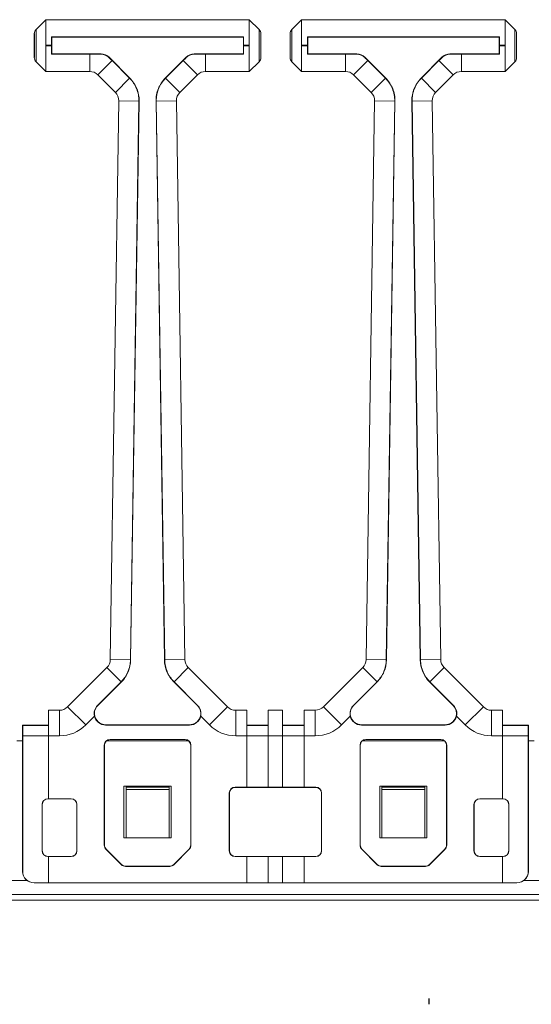
# Model space of a CAD drawing. Units: millimetres. Extents: x 42 to 296, y 146 to 230.
# Drawn here: x 226 to 235, y 199 to 216 of the extents above; entities that cross this region are included whole.
import ezdxf

# ---------------------------------------------------------------- set-up
doc = ezdxf.new("R2010")
doc.units = ezdxf.units.MM
doc.layers.add('ОСНОВНОЙ', color=7, linetype='Continuous')

msp = doc.modelspace()

# ---------------------------------------------------------------- linework, layer by layer
at = {"color": 7, "linetype": 'Continuous', "lineweight": 18}
for p, q in [((226.897, 215.925), (226.727, 215.754)), ((226.897, 215.925), (226.897, 215.48)), ((230.437, 215.925), (226.897, 215.925)), ((226.897, 215.925), (230.437, 215.925)), ((226.897, 215.925), (226.897, 215.925)), ((230.608, 215.754), (230.437, 215.925)), ((230.437, 215.48), (230.437, 215.925)), ((230.437, 215.925), (230.437, 215.925)), ((231.347, 215.925), (231.177, 215.754)), ((231.347, 215.925), (231.347, 215.48)), ((234.887, 215.925), (231.347, 215.925)), ((231.347, 215.925), (234.887, 215.925)), ((231.347, 215.925), (231.347, 215.925)), ((235.058, 215.754), (234.887, 215.925)), ((234.887, 215.48), (234.887, 215.925)), ((234.887, 215.925), (234.887, 215.925)), ((226.697, 215.266), (226.697, 215.683)), ((226.998, 215.624), (230.337, 215.624)), ((227.002, 215.62), (226.998, 215.624)), ((227.002, 215.33), (227.002, 215.62)), ((227.002, 215.62), (230.333, 215.62)), ((230.333, 215.62), (230.337, 215.624)), ((230.333, 215.62), (230.333, 215.33)), ((230.637, 215.683), (230.637, 215.266)), ((231.147, 215.266), (231.147, 215.683)), ((231.448, 215.624), (234.787, 215.624)), ((231.452, 215.62), (231.448, 215.624)), ((231.452, 215.33), (231.452, 215.62)), ((231.452, 215.62), (234.783, 215.62)), ((234.783, 215.62), (234.787, 215.624)), ((234.783, 215.62), (234.783, 215.33)), ((235.087, 215.683), (235.087, 215.266)), ((226.897, 215.48), (226.997, 215.48)), ((226.897, 215.47), (226.897, 215.48)), ((226.897, 215.47), (226.897, 215.025)), ((226.997, 215.47), (226.897, 215.47)), ((226.997, 215.47), (226.997, 215.48)), ((230.337, 215.48), (230.337, 215.47)), ((230.337, 215.48), (230.437, 215.48)), ((230.437, 215.47), (230.337, 215.47)), ((230.437, 215.48), (230.437, 215.47)), ((230.437, 215.025), (230.437, 215.47)), ((231.347, 215.48), (231.447, 215.48)), ((231.347, 215.47), (231.347, 215.48)), ((231.347, 215.47), (231.347, 215.025)), ((231.447, 215.47), (231.347, 215.47)), ((231.447, 215.47), (231.447, 215.48)), ((234.787, 215.48), (234.787, 215.47)), ((234.787, 215.48), (234.887, 215.48)), ((234.887, 215.47), (234.787, 215.47)), ((234.887, 215.48), (234.887, 215.47)), ((234.887, 215.025), (234.887, 215.47)), ((227.002, 215.33), (226.998, 215.325)), ((227.66, 215.325), (226.998, 215.325)), ((227.857, 215.33), (227.002, 215.33)), ((227.66, 215.025), (227.66, 215.325)), ((227.855, 215.325), (227.857, 215.33)), ((227.998, 215.271), (227.996, 215.266)), ((228.359, 214.91), (227.998, 215.271)), ((229.337, 215.271), (228.976, 214.91)), ((229.339, 215.266), (229.337, 215.271)), ((229.478, 215.33), (229.48, 215.325)), ((230.333, 215.33), (229.478, 215.33)), ((229.675, 215.325), (229.675, 215.025)), ((230.337, 215.325), (229.675, 215.325)), ((230.333, 215.33), (230.337, 215.325)), ((231.452, 215.33), (231.448, 215.325)), ((232.11, 215.325), (231.448, 215.325)), ((232.307, 215.33), (231.452, 215.33)), ((232.11, 215.025), (232.11, 215.325)), ((232.305, 215.325), (232.307, 215.33)), ((232.448, 215.271), (232.446, 215.266)), ((232.809, 214.91), (232.448, 215.271)), ((233.787, 215.271), (233.426, 214.91)), ((233.789, 215.266), (233.787, 215.271)), ((233.928, 215.33), (233.93, 215.325)), ((234.783, 215.33), (233.928, 215.33)), ((234.125, 215.325), (234.125, 215.025)), ((234.787, 215.325), (234.125, 215.325)), ((234.783, 215.33), (234.787, 215.325)), ((226.727, 215.195), (226.897, 215.025)), ((228.049, 215.214), (227.801, 214.966)), ((228.355, 214.907), (228.049, 215.214)), ((229.286, 215.214), (228.98, 214.907)), ((229.286, 215.214), (229.534, 214.966)), ((230.437, 215.025), (230.608, 215.195)), ((231.177, 215.195), (231.347, 215.025)), ((232.499, 215.214), (232.251, 214.966)), ((232.805, 214.907), (232.499, 215.214)), ((233.736, 215.214), (233.43, 214.907)), ((233.984, 214.966), (233.736, 215.214)), ((234.887, 215.025), (235.058, 215.195)), ((226.897, 215.025), (227.66, 215.025)), ((227.66, 215.025), (226.897, 215.025)), ((226.897, 215.025), (226.897, 215.025)), ((227.66, 215.025), (227.66, 215.025)), ((227.801, 214.966), (228.108, 214.66)), ((227.801, 214.966), (227.801, 214.966)), ((228.108, 214.66), (227.801, 214.966)), ((228.355, 214.907), (228.108, 214.66)), ((228.359, 214.91), (228.355, 214.907)), ((228.976, 214.91), (228.98, 214.907)), ((228.98, 214.907), (229.227, 214.66)), ((229.227, 214.66), (229.534, 214.966)), ((229.534, 214.966), (229.227, 214.66)), ((229.534, 214.966), (229.534, 214.966)), ((229.675, 215.025), (230.437, 215.025)), ((229.675, 215.025), (229.675, 215.025)), ((230.437, 215.025), (229.675, 215.025)), ((230.437, 215.025), (230.437, 215.025)), ((231.347, 215.025), (232.11, 215.025)), ((232.11, 215.025), (231.347, 215.025)), ((231.347, 215.025), (231.347, 215.025)), ((232.11, 215.025), (232.11, 215.025)), ((232.251, 214.966), (232.558, 214.66)), ((232.251, 214.966), (232.251, 214.966)), ((232.558, 214.66), (232.251, 214.966)), ((232.805, 214.907), (232.558, 214.66)), ((232.809, 214.91), (232.805, 214.907)), ((233.426, 214.91), (233.43, 214.907)), ((233.677, 214.66), (233.43, 214.907)), ((233.677, 214.66), (233.984, 214.966)), ((233.984, 214.966), (233.677, 214.66)), ((233.984, 214.966), (233.984, 214.966)), ((234.125, 215.025), (234.887, 215.025)), ((234.125, 215.025), (234.125, 215.025)), ((234.887, 215.025), (234.125, 215.025)), ((234.887, 215.025), (234.887, 215.025)), ((228.108, 214.66), (228.108, 214.66)), ((229.227, 214.66), (229.227, 214.66)), ((232.558, 214.66), (232.558, 214.66)), ((233.677, 214.66), (233.677, 214.66)), ((228.166, 214.515), (228.019, 204.806)), ((228.019, 204.806), (228.166, 214.515)), ((228.516, 214.51), (228.166, 214.515)), ((228.166, 214.515), (228.166, 214.515)), ((228.369, 204.8), (228.516, 214.51)), ((228.373, 204.8), (228.521, 214.51)), ((228.521, 214.51), (228.516, 214.51)), ((228.814, 214.51), (228.819, 214.51)), ((228.814, 214.51), (228.961, 204.8)), ((228.819, 214.51), (229.169, 214.515)), ((228.819, 214.51), (228.966, 204.801)), ((229.316, 204.806), (229.169, 214.515)), ((229.169, 214.515), (229.169, 214.515)), ((229.169, 214.515), (229.316, 204.806)), ((232.616, 214.515), (232.469, 204.806)), ((232.469, 204.806), (232.616, 214.515)), ((232.966, 214.51), (232.616, 214.515)), ((232.616, 214.515), (232.616, 214.515)), ((232.819, 204.801), (232.966, 214.51)), ((232.823, 204.8), (232.971, 214.51)), ((232.971, 214.51), (232.966, 214.51)), ((233.264, 214.51), (233.269, 214.51)), ((233.264, 214.51), (233.411, 204.8)), ((233.619, 214.515), (233.269, 214.51)), ((233.269, 214.51), (233.416, 204.8)), ((233.766, 204.806), (233.619, 214.515)), ((233.619, 214.515), (233.619, 214.515)), ((233.619, 214.515), (233.766, 204.806)), ((227.96, 204.667), (227.276, 203.983)), ((227.276, 203.983), (227.96, 204.667)), ((228.208, 204.42), (227.96, 204.667)), ((227.96, 204.667), (227.96, 204.667)), ((228.369, 204.8), (228.019, 204.806)), ((228.019, 204.806), (228.019, 204.806)), ((228.373, 204.8), (228.369, 204.8)), ((228.961, 204.8), (228.966, 204.801)), ((228.966, 204.8), (229.316, 204.806)), ((228.966, 204.801), (228.966, 204.8)), ((229.127, 204.42), (229.375, 204.667)), ((229.316, 204.806), (229.316, 204.806)), ((230.059, 203.983), (229.375, 204.667)), ((229.375, 204.667), (229.375, 204.667)), ((229.375, 204.667), (230.059, 203.983)), ((232.41, 204.667), (231.726, 203.983)), ((232.658, 204.42), (232.41, 204.667)), ((232.819, 204.801), (232.469, 204.806)), ((232.469, 204.806), (232.469, 204.806)), ((232.823, 204.8), (232.819, 204.801)), ((233.411, 204.8), (233.416, 204.8)), ((233.766, 204.806), (233.416, 204.8)), ((233.825, 204.667), (233.577, 204.42)), ((233.766, 204.806), (233.766, 204.806)), ((234.509, 203.983), (233.825, 204.667)), ((233.825, 204.667), (233.825, 204.667)), ((233.825, 204.667), (234.509, 203.983)), ((227.797, 204.009), (228.208, 204.42)), ((227.8, 204.006), (228.211, 204.416)), ((228.211, 204.416), (228.208, 204.42)), ((229.124, 204.417), (229.127, 204.42)), ((229.124, 204.417), (229.535, 204.006)), ((229.127, 204.42), (229.127, 204.42)), ((229.127, 204.42), (229.538, 204.009)), ((232.247, 204.009), (232.658, 204.42)), ((232.25, 204.006), (232.661, 204.417)), ((232.661, 204.417), (232.658, 204.42)), ((233.574, 204.416), (233.577, 204.42)), ((233.574, 204.416), (233.984, 204.006)), ((233.577, 204.42), (233.988, 204.009)), ((227.591, 203.669), (227.276, 203.983)), ((227.276, 203.983), (227.276, 203.983)), ((227.8, 204.006), (227.797, 204.009)), ((229.535, 204.006), (229.538, 204.009)), ((229.744, 203.669), (230.059, 203.983)), ((230.059, 203.983), (230.059, 203.983)), ((232.041, 203.669), (231.726, 203.983)), ((232.25, 204.006), (232.247, 204.009)), ((233.984, 204.006), (233.988, 204.009)), ((234.509, 203.983), (234.194, 203.669)), ((234.509, 203.983), (234.509, 203.983)), ((226.942, 203.925), (226.942, 203.48)), ((227.135, 203.925), (226.942, 203.925)), ((226.942, 203.925), (227.135, 203.925)), ((226.942, 203.925), (226.942, 203.925)), ((227.135, 203.48), (227.135, 203.925)), ((227.135, 203.925), (227.135, 203.925)), ((227.591, 203.669), (227.744, 203.822)), ((229.591, 203.822), (229.744, 203.669)), ((230.2, 203.48), (230.2, 203.925)), ((230.392, 203.925), (230.2, 203.925)), ((230.2, 203.925), (230.2, 203.925)), ((230.2, 203.925), (230.392, 203.925)), ((230.392, 203.925), (230.392, 203.48)), ((230.392, 203.925), (230.392, 203.925)), ((230.767, 203.925), (230.767, 203.48)), ((231.017, 203.925), (230.767, 203.925)), ((230.767, 203.925), (231.017, 203.925)), ((230.767, 203.925), (230.767, 203.925)), ((231.017, 203.48), (231.017, 203.925)), ((231.017, 203.925), (231.017, 203.925)), ((231.584, 203.925), (231.392, 203.925)), ((231.392, 203.48), (231.392, 203.925)), ((231.392, 203.925), (231.585, 203.925)), ((231.392, 203.925), (231.392, 203.925)), ((231.584, 203.48), (231.584, 203.925)), ((231.585, 203.925), (231.584, 203.925)), ((232.041, 203.669), (232.194, 203.822)), ((234.041, 203.822), (234.194, 203.669)), ((234.65, 203.925), (234.65, 203.48)), ((234.842, 203.925), (234.65, 203.925)), ((234.65, 203.925), (234.65, 203.925)), ((234.65, 203.925), (234.842, 203.925)), ((234.842, 203.48), (234.842, 203.925)), ((234.842, 203.925), (234.842, 203.925)), ((226.492, 203.415), (226.492, 203.665)), ((226.495, 203.659), (226.492, 203.665)), ((226.942, 203.665), (226.492, 203.665)), ((226.942, 203.659), (226.495, 203.659)), ((227.938, 203.673), (227.938, 203.668)), ((229.397, 203.673), (227.938, 203.673)), ((229.397, 203.668), (227.938, 203.668)), ((229.397, 203.673), (229.397, 203.668)), ((230.767, 203.665), (230.392, 203.665)), ((230.767, 203.659), (230.392, 203.659)), ((231.017, 203.665), (231.392, 203.665)), ((231.017, 203.659), (231.392, 203.659)), ((232.388, 203.673), (232.388, 203.668)), ((233.846, 203.673), (232.388, 203.673)), ((233.846, 203.668), (232.388, 203.668)), ((233.846, 203.673), (233.846, 203.668)), ((234.842, 203.665), (235.292, 203.665)), ((234.842, 203.659), (235.29, 203.659)), ((235.292, 203.665), (235.29, 203.659)), ((235.292, 203.415), (235.292, 203.665)), ((226.942, 203.48), (226.495, 203.48)), ((226.495, 201.125), (226.495, 203.48)), ((226.942, 202.388), (226.942, 203.48)), ((226.942, 203.48), (227.135, 203.48)), ((230.2, 203.48), (230.392, 203.48)), ((230.392, 202.588), (230.392, 203.48)), ((230.767, 203.48), (230.392, 203.48)), ((230.767, 202.588), (230.767, 203.48)), ((230.767, 203.48), (231.017, 203.48)), ((231.017, 203.48), (231.017, 202.588)), ((231.017, 203.48), (231.392, 203.48)), ((231.392, 203.48), (231.392, 202.588)), ((231.392, 203.48), (231.584, 203.48)), ((234.65, 203.48), (234.842, 203.48)), ((234.842, 203.48), (234.842, 202.388)), ((234.842, 203.48), (235.289, 203.48)), ((235.289, 203.48), (235.289, 201.125)), ((226.392, 203.395), (226.493, 203.395)), ((226.493, 203.415), (226.492, 203.415)), ((226.493, 201.125), (226.493, 203.415)), ((227.914, 203.318), (227.914, 201.58)), ((227.917, 203.315), (227.914, 203.318)), ((227.917, 203.315), (227.917, 201.581)), ((227.957, 203.395), (229.377, 203.395)), ((229.32, 203.418), (228.014, 203.418)), ((228.014, 203.418), (228.017, 203.415)), ((229.317, 203.415), (228.017, 203.415)), ((229.317, 203.415), (229.32, 203.418)), ((229.42, 203.318), (229.417, 203.315)), ((229.418, 201.581), (229.417, 203.315)), ((229.42, 201.58), (229.42, 203.318)), ((232.364, 203.318), (232.364, 201.58)), ((232.367, 203.315), (232.364, 203.318)), ((232.367, 203.315), (232.367, 201.581)), ((232.407, 203.395), (233.827, 203.395)), ((233.77, 203.418), (232.464, 203.418)), ((232.464, 203.418), (232.467, 203.415)), ((233.767, 203.415), (232.467, 203.415)), ((233.767, 203.415), (233.77, 203.418)), ((233.87, 203.318), (233.867, 203.315)), ((233.868, 201.581), (233.867, 203.315)), ((233.87, 201.58), (233.87, 203.318)), ((235.291, 201.125), (235.292, 203.415)), ((235.292, 203.415), (235.292, 203.415)), ((235.292, 203.395), (235.393, 203.395)), ((228.257, 201.705), (228.257, 202.605)), ((228.257, 202.605), (229.077, 202.605)), ((228.292, 202.586), (228.292, 202.605)), ((228.292, 202.586), (229.042, 202.586)), ((228.292, 202.55), (228.292, 202.586)), ((229.042, 202.586), (229.042, 202.605)), ((229.042, 202.586), (229.042, 202.55)), ((229.077, 202.605), (229.077, 201.705)), ((230.189, 202.588), (230.192, 202.585)), ((230.392, 202.588), (230.189, 202.588)), ((231.592, 202.585), (230.192, 202.585)), ((230.392, 202.588), (230.392, 202.587)), ((230.392, 202.587), (230.767, 202.587)), ((230.767, 202.588), (230.767, 202.587)), ((231.017, 202.588), (230.767, 202.588)), ((231.017, 202.587), (231.017, 202.588)), ((231.392, 202.587), (231.017, 202.587)), ((231.595, 202.588), (231.392, 202.588)), ((231.392, 202.587), (231.392, 202.588)), ((231.592, 202.585), (231.595, 202.588)), ((232.707, 201.705), (232.707, 202.605)), ((232.707, 202.605), (233.527, 202.605)), ((232.742, 202.586), (232.742, 202.605)), ((232.742, 202.55), (232.742, 202.586)), ((232.742, 202.586), (233.492, 202.586)), ((233.492, 202.586), (233.492, 202.605)), ((233.492, 202.586), (233.492, 202.55)), ((233.527, 202.605), (233.527, 201.705)), ((229.042, 202.55), (228.292, 202.55)), ((228.292, 201.705), (228.292, 202.55)), ((229.042, 201.705), (229.042, 202.55)), ((230.089, 202.488), (230.089, 201.482)), ((230.092, 202.485), (230.089, 202.488)), ((230.092, 202.485), (230.092, 201.485)), ((231.695, 202.488), (231.692, 202.485)), ((231.693, 201.485), (231.692, 202.485)), ((231.695, 201.482), (231.695, 202.488)), ((233.492, 202.55), (232.742, 202.55)), ((232.742, 201.705), (232.742, 202.55)), ((233.492, 201.705), (233.492, 202.55)), ((226.834, 201.483), (226.834, 202.287)), ((226.836, 202.285), (226.834, 202.287)), ((226.836, 202.285), (226.836, 201.485)), ((226.934, 202.387), (226.936, 202.385)), ((226.934, 202.387), (226.942, 202.387)), ((227.336, 202.385), (226.936, 202.385)), ((227.339, 202.388), (226.942, 202.388)), ((226.942, 202.388), (226.942, 202.387)), ((227.336, 202.385), (227.339, 202.388)), ((227.439, 202.288), (227.436, 202.285)), ((227.436, 201.485), (227.436, 202.285)), ((227.439, 201.482), (227.439, 202.288)), ((234.345, 202.288), (234.345, 201.482)), ((234.348, 202.285), (234.345, 202.288)), ((234.348, 202.285), (234.348, 201.485)), ((234.842, 202.388), (234.445, 202.388)), ((234.445, 202.388), (234.448, 202.385)), ((234.849, 202.385), (234.448, 202.385)), ((234.842, 202.387), (234.842, 202.388)), ((234.851, 202.387), (234.842, 202.387)), ((234.849, 202.385), (234.851, 202.387)), ((234.951, 202.287), (234.949, 202.285)), ((234.949, 201.485), (234.949, 202.285)), ((234.951, 201.483), (234.951, 202.287)), ((227.914, 201.58), (227.917, 201.581)), ((229.077, 201.705), (228.257, 201.705)), ((229.418, 201.581), (229.42, 201.58)), ((232.364, 201.58), (232.367, 201.581)), ((233.527, 201.705), (232.707, 201.705)), ((233.868, 201.581), (233.87, 201.58)), ((226.834, 201.483), (226.836, 201.485)), ((227.436, 201.485), (227.439, 201.482)), ((227.947, 201.51), (227.944, 201.509)), ((227.944, 201.509), (228.212, 201.241)), ((227.947, 201.51), (228.213, 201.244)), ((229.122, 201.244), (229.388, 201.51)), ((229.123, 201.241), (229.391, 201.509)), ((229.391, 201.509), (229.388, 201.51)), ((230.089, 201.482), (230.092, 201.485)), ((231.693, 201.485), (231.695, 201.482)), ((232.397, 201.51), (232.394, 201.509)), ((232.394, 201.509), (232.662, 201.241)), ((232.397, 201.51), (232.663, 201.244)), ((233.572, 201.244), (233.838, 201.51)), ((233.573, 201.241), (233.841, 201.509)), ((233.841, 201.509), (233.838, 201.51)), ((234.345, 201.482), (234.348, 201.485)), ((234.949, 201.485), (234.951, 201.483)), ((226.936, 201.385), (226.934, 201.383)), ((226.942, 201.383), (226.934, 201.383)), ((226.936, 201.385), (227.336, 201.385)), ((226.942, 201.383), (226.942, 201.382)), ((226.942, 201.382), (227.339, 201.382)), ((226.942, 200.925), (226.942, 201.382)), ((227.339, 201.382), (227.336, 201.385)), ((228.212, 201.241), (228.213, 201.244)), ((228.284, 201.215), (228.283, 201.212)), ((228.284, 201.215), (229.051, 201.215)), ((229.052, 201.212), (229.051, 201.215)), ((229.122, 201.244), (229.123, 201.241)), ((230.192, 201.385), (230.189, 201.382)), ((230.189, 201.382), (230.392, 201.382)), ((230.192, 201.385), (231.593, 201.385)), ((230.767, 201.383), (230.392, 201.383)), ((230.392, 201.383), (230.392, 201.382)), ((230.392, 200.925), (230.392, 201.382)), ((230.767, 201.383), (230.767, 201.382)), ((230.767, 201.382), (231.017, 201.382)), ((230.767, 200.925), (230.767, 201.382)), ((231.017, 201.383), (231.392, 201.383)), ((231.017, 201.382), (231.017, 201.383)), ((231.017, 201.382), (231.017, 200.925)), ((231.392, 201.382), (231.392, 201.383)), ((231.392, 201.382), (231.392, 200.925)), ((231.392, 201.382), (231.595, 201.382)), ((231.595, 201.382), (231.593, 201.385)), ((232.662, 201.241), (232.663, 201.244)), ((232.734, 201.215), (232.733, 201.212)), ((232.734, 201.215), (233.501, 201.215)), ((233.502, 201.212), (233.501, 201.215)), ((233.572, 201.244), (233.573, 201.241)), ((234.448, 201.385), (234.445, 201.382)), ((234.445, 201.382), (234.842, 201.382)), ((234.448, 201.385), (234.849, 201.385)), ((234.842, 201.383), (234.851, 201.383)), ((234.842, 201.382), (234.842, 201.383)), ((234.842, 201.382), (234.842, 200.925)), ((234.851, 201.383), (234.849, 201.385)), ((226.493, 201.125), (226.495, 201.125)), ((228.283, 201.212), (229.052, 201.212)), ((232.733, 201.212), (233.502, 201.212)), ((235.289, 201.125), (235.291, 201.125)), ((226.311, 200.965), (226.573, 200.965)), ((226.695, 200.925), (226.693, 200.925)), ((226.695, 200.925), (226.942, 200.925)), ((230.392, 200.925), (226.942, 200.925)), ((230.392, 200.925), (230.767, 200.925)), ((231.017, 200.925), (230.767, 200.925)), ((231.392, 200.925), (231.017, 200.925)), ((234.842, 200.925), (231.392, 200.925)), ((235.089, 200.925), (234.842, 200.925)), ((235.091, 200.925), (235.089, 200.925)), ((235.211, 200.965), (235.473, 200.965)), ((245.342, 200.725), (56.242, 200.725)), ((56.242, 200.625), (245.342, 200.625))]:
    msp.add_line(p, q, dxfattribs=at)
for centre, radius, start, end in [((227.938, 203.868), 0.195, 135, 270), ((229.397, 203.868), 0.195, 270, 45), ((232.388, 203.868), 0.195, 135, 270), ((233.846, 203.868), 0.195, 270, 45), ((227.938, 203.868), 0.2, 193.3261, 270), ((229.397, 203.868), 0.2, 270, 346.6479), ((232.388, 203.868), 0.2, 193.3318, 270), ((233.846, 203.868), 0.2, 270, 346.6739)]:
    msp.add_arc(centre, radius, start, end, dxfattribs=at)
for centre, major_axis, ratio, start_param, end_param in [((226.697, 215.475), (0, 0.209), 0.008727, 3.12868, 6.296098), ((227.001, 215.48), (0, 0.445), 0.008727, 1.239436, 1.570796), ((230.334, 215.48), (0, 0.445), 0.008727, 4.712389, 5.04375), ((230.637, 215.475), (0, 0.209), 0.008727, 6.270273, 9.43769), ((231.147, 215.475), (0, 0.209), 0.008727, 3.12868, 6.296098), ((231.451, 215.48), (0, 0.445), 0.008727, 1.239436, 1.570796), ((234.784, 215.48), (0, 0.445), 0.008727, 4.712389, 5.04375), ((235.087, 215.475), (0, 0.209), 0.008727, 6.270273, 9.43769), ((227.001, 215.47), (0, 0.445), 0.008727, 1.570796, 1.902157), ((230.334, 215.47), (0, 0.445), 0.008727, 4.381028, 4.712389), ((231.451, 215.47), (0, 0.445), 0.008727, 1.570796, 1.902157), ((234.784, 215.47), (0, 0.445), 0.008727, 4.381028, 4.712389), ((227.857, 215.13), (-0.077, -0.185), 0.999955, 2.748909, 3.534276), ((229.478, 215.13), (0.077, -0.185), 0.999955, 2.748909, 3.534276), ((232.307, 215.13), (-0.077, -0.185), 0.999955, 2.748909, 3.534276), ((233.928, 215.13), (0.077, -0.185), 0.999955, 2.748909, 3.534276), ((227.66, 214.825), (0.077, 0.185), 0.999757, 5.890502, 6.675869), ((227.66, 214.825), (0.077, 0.185), 0.999955, 5.890502, 6.675869), ((229.675, 214.825), (-0.077, 0.185), 0.999757, 5.890502, 6.675869), ((229.675, 214.825), (-0.077, 0.185), 0.999955, 5.890502, 6.675869), ((232.11, 214.825), (0.077, 0.185), 0.999757, 5.890502, 6.675869), ((232.11, 214.825), (0.077, 0.185), 0.999955, 5.890502, 6.675869), ((234.125, 214.825), (-0.077, 0.185), 0.999757, 5.890502, 6.675869), ((234.125, 214.825), (-0.077, 0.185), 0.999955, 5.890502, 6.675869), ((227.966, 214.518), (0.185, 0.075), 0.999755, 5.882908, 6.683463), ((227.966, 214.518), (0.185, 0.075), 0.999955, 5.882908, 6.683463), ((229.369, 214.518), (0.185, -0.075), 0.999755, 2.741315, 3.54187), ((229.369, 214.518), (-0.185, 0.075), 0.999955, 5.882908, 6.683463), ((232.416, 214.518), (0.185, 0.075), 0.999755, 5.882908, 6.683463), ((232.416, 214.518), (0.185, 0.075), 0.999955, 5.882908, 6.683463), ((233.819, 214.518), (0.185, -0.075), 0.999755, 2.741315, 3.54187), ((233.819, 214.518), (-0.185, 0.075), 0.999955, 5.882908, 6.683463), ((227.819, 204.809), (0.184, -0.078), 0.999758, 5.898096, 6.668275), ((227.819, 204.809), (0.184, -0.078), 0.999956, 5.898096, 6.668275), ((229.516, 204.809), (0.184, 0.078), 0.999758, 2.756503, 3.526682), ((229.516, 204.809), (-0.184, -0.078), 0.999956, 5.898096, 6.668275), ((232.269, 204.809), (0.141, 0.141), 0.999572, 4.712389, 5.482638), ((232.269, 204.809), (-0.141, -0.141), 0.999921, 1.570796, 2.341045), ((233.966, 204.809), (0.184, 0.078), 0.999758, 2.756503, 3.526682), ((233.966, 204.809), (-0.184, -0.078), 0.999956, 5.898096, 6.668275), ((227.135, 204.125), (-0.077, 0.185), 0.999757, 2.748909, 3.534276), ((227.135, 204.125), (0.077, -0.185), 0.999955, 5.890502, 6.675869), ((230.2, 204.125), (0.077, 0.185), 0.999757, 2.748909, 3.534276), ((230.2, 204.125), (-0.077, -0.185), 0.999955, 5.890502, 6.675869), ((231.585, 204.125), (0.141, 0.141), 0.999585, 3.926953, 4.712389), ((231.585, 204.125), (0.141, 0.141), 0.999924, 3.926953, 4.712389), ((234.65, 204.125), (0.077, 0.185), 0.999757, 2.748909, 3.534276), ((234.65, 204.125), (-0.077, -0.185), 0.999955, 5.890502, 6.675869), ((226.492, 203.48), (0, 0.345), 0.008727, 4.712389, 5.260714), ((227.135, 204.125), (0.247, -0.596), 0.999955, 5.890502, 6.675869), ((230.2, 204.125), (-0.247, -0.596), 0.999955, 5.890502, 6.675869), ((231.585, 204.125), (0.456, 0.456), 0.999924, 3.926953, 4.712389), ((234.65, 204.125), (-0.247, -0.596), 0.999955, 5.890502, 6.675869), ((235.292, 203.48), (0, 0.345), 0.008727, 1.022471, 1.570796), ((228.014, 203.318), (-0.0707, 0.0707), 0.999924, 5.497825, 7.068545), ((228.017, 203.315), (0.1, 0), 0.999924, 1.570796, 3.141517), ((229.317, 203.315), (0.1, 0), 0.999924, 0.000076, 1.570796), ((229.32, 203.318), (0.0707, 0.0707), 0.999924, 5.497825, 7.068545), ((232.464, 203.318), (-0.0707, 0.0707), 0.999924, 5.497825, 7.068545), ((232.467, 203.315), (0.1, 0), 0.999924, 1.570796, 3.141517), ((233.767, 203.315), (0.1, 0), 0.999924, 0.000076, 1.570796), ((233.77, 203.318), (0.0707, 0.0707), 0.999924, 5.497825, 7.068545), ((230.189, 202.488), (-0.0707, 0.0707), 0.999924, 5.497825, 7.068545), ((230.192, 202.485), (0.1, 0), 0.999924, 1.570796, 3.141517), ((231.592, 202.485), (0.1, 0), 0.999924, 0.000076, 1.570796), ((231.595, 202.488), (0.0707, 0.0707), 0.999924, 5.497825, 7.068545), ((226.934, 202.287), (-0.0707, 0.0707), 0.999924, 5.497825, 7.068545), ((226.936, 202.285), (0.1, 0), 0.999924, 1.570796, 3.141517), ((227.336, 202.285), (0.1, 0), 0.999924, 0.000076, 1.570796), ((227.339, 202.288), (0.0707, 0.0707), 0.999924, 5.497825, 7.068545), ((234.445, 202.288), (-0.0707, 0.0707), 0.999924, 5.497825, 7.068545), ((234.448, 202.285), (0.1, 0), 0.999924, 1.570796, 3.141517), ((234.849, 202.285), (0.1, 0), 0.999924, 0.000076, 1.570796), ((234.851, 202.287), (0.0707, 0.0707), 0.999924, 5.497825, 7.068545), ((228.014, 201.58), (-0.0924, -0.0383), 0.999955, 5.890502, 6.675869), ((228.017, 201.581), (0.0707, 0.0707), 0.999892, 2.356188, 3.141555), ((229.318, 201.581), (0.0707, -0.0707), 0.999892, 0.000038, 0.785405), ((229.32, 201.58), (0.0924, -0.0383), 0.999955, 5.890502, 6.675869), ((232.464, 201.58), (-0.0924, -0.0383), 0.999955, 5.890502, 6.675869), ((232.467, 201.581), (0.0707, 0.0707), 0.999892, 2.356188, 3.141555), ((233.768, 201.581), (0.0707, -0.0707), 0.999892, 0.000038, 0.785405), ((233.77, 201.58), (0.0924, -0.0383), 0.999955, 5.890502, 6.675869), ((226.934, 201.483), (-0.0707, -0.0707), 0.999924, 5.497825, 7.068545), ((226.936, 201.485), (0.0526, 0.0851), 0.99983, 2.124386, 3.695106), ((227.336, 201.485), (-0.0526, 0.0851), 0.99983, 2.588079, 4.158799), ((227.339, 201.482), (0.0707, -0.0707), 0.999924, 5.497825, 7.068545), ((230.189, 201.482), (-0.0707, -0.0707), 0.999924, 5.497825, 7.068545), ((230.192, 201.485), (0.0526, 0.0851), 0.99983, 2.124386, 3.695106), ((231.593, 201.485), (-0.0526, 0.0851), 0.99983, 2.588079, 4.158799), ((231.595, 201.482), (0.0707, -0.0707), 0.999924, 5.497825, 7.068545), ((234.445, 201.482), (-0.0707, -0.0707), 0.999924, 5.497825, 7.068545), ((234.448, 201.485), (0.0526, 0.0851), 0.99983, 2.124386, 3.695106), ((234.849, 201.485), (-0.0526, 0.0851), 0.99983, 2.588079, 4.158799), ((234.851, 201.483), (0.0707, -0.0707), 0.999924, 5.497825, 7.068545), ((228.283, 201.312), (-0.0383, -0.0924), 0.999955, 5.890502, 6.675869), ((228.284, 201.315), (0.0262, 0.0965), 0.999875, 2.621153, 3.406519), ((229.051, 201.315), (-0.0262, 0.0965), 0.999875, 2.876666, 3.662033), ((229.052, 201.312), (0.0383, -0.0924), 0.999955, 5.890502, 6.675869), ((232.733, 201.312), (-0.0383, -0.0924), 0.999955, 5.890502, 6.675869), ((232.734, 201.315), (0.0262, 0.0965), 0.999875, 2.621153, 3.406519), ((233.501, 201.315), (-0.0262, 0.0965), 0.999875, 2.876666, 3.662033), ((233.502, 201.312), (0.0383, -0.0924), 0.999955, 5.890502, 6.675869), ((226.693, 201.125), (0.17, -0.105), 0.999915, 3.69519, 5.265986), ((226.695, 201.125), (-0.2, 0), 0.999962, 0, 1.570796), ((235.089, 201.125), (-0.2, 0), 0.999962, 1.570796, 3.141593), ((235.091, 201.125), (0.17, 0.105), 0.999915, 4.158792, 5.729588)]:
    msp.add_ellipse(centre, major_axis=major_axis, ratio=ratio, start_param=start_param, end_param=end_param, dxfattribs=at)
for points, knots in [([(226.697, 215.683), (226.697, 215.696), (226.7, 215.709), (226.71, 215.734), (226.718, 215.745), (226.727, 215.754)], [0, 0, 0, 0, 0.5, 0.5, 1, 1, 1, 1]), ([(226.727, 215.754), (226.727, 215.754), (226.727, 215.752), (226.727, 215.745), (226.727, 215.74), (226.728, 215.726), (226.728, 215.718), (226.728, 215.697), (226.728, 215.686), (226.728, 215.66), (226.728, 215.646), (226.728, 215.615), (226.728, 215.599), (226.728, 215.565), (226.728, 215.548), (226.729, 215.511), (226.729, 215.493), (226.729, 215.457), (226.729, 215.438), (226.728, 215.402), (226.728, 215.385), (226.728, 215.351), (226.728, 215.334), (226.728, 215.304), (226.728, 215.29), (226.728, 215.264), (226.728, 215.252), (226.728, 215.232), (226.728, 215.223), (226.727, 215.209), (226.727, 215.204), (226.727, 215.197), (226.727, 215.195), (226.727, 215.195)], [0, 0, 0, 0, 0.0625, 0.0625, 0.125, 0.125, 0.1875, 0.1875, 0.25, 0.25, 0.3125, 0.3125, 0.375, 0.375, 0.4375, 0.4375, 0.5, 0.5, 0.5625, 0.5625, 0.625, 0.625, 0.6875, 0.6875, 0.75, 0.75, 0.8125, 0.8125, 0.875, 0.875, 0.9375, 0.9375, 1, 1, 1, 1]), ([(230.608, 215.195), (230.608, 215.195), (230.608, 215.197), (230.608, 215.204), (230.608, 215.209), (230.607, 215.223), (230.607, 215.232), (230.607, 215.252), (230.607, 215.264), (230.607, 215.289), (230.607, 215.304), (230.607, 215.334), (230.606, 215.35), (230.606, 215.384), (230.606, 215.402), (230.606, 215.438), (230.606, 215.456), (230.606, 215.493), (230.606, 215.511), (230.606, 215.547), (230.606, 215.565), (230.606, 215.599), (230.607, 215.615), (230.607, 215.645), (230.607, 215.66), (230.607, 215.686), (230.607, 215.697), (230.607, 215.717), (230.607, 215.726), (230.608, 215.74), (230.608, 215.745), (230.608, 215.752), (230.608, 215.754), (230.608, 215.754)], [0, 0, 0, 0, 0.0625, 0.0625, 0.125, 0.125, 0.1875, 0.1875, 0.25, 0.25, 0.3125, 0.3125, 0.375, 0.375, 0.4375, 0.4375, 0.5, 0.5, 0.5625, 0.5625, 0.625, 0.625, 0.6875, 0.6875, 0.75, 0.75, 0.8125, 0.8125, 0.875, 0.875, 0.9375, 0.9375, 1, 1, 1, 1]), ([(230.637, 215.683), (230.637, 215.696), (230.635, 215.709), (230.625, 215.734), (230.617, 215.745), (230.608, 215.754)], [0, 0, 0, 0, 0.5, 0.5, 1, 1, 1, 1]), ([(231.147, 215.683), (231.147, 215.696), (231.15, 215.709), (231.16, 215.734), (231.168, 215.745), (231.177, 215.754)], [0, 0, 0, 0, 0.5, 0.5, 1, 1, 1, 1]), ([(231.177, 215.754), (231.177, 215.754), (231.177, 215.752), (231.177, 215.745), (231.177, 215.74), (231.178, 215.726), (231.178, 215.718), (231.178, 215.697), (231.178, 215.686), (231.178, 215.66), (231.178, 215.646), (231.178, 215.615), (231.178, 215.599), (231.178, 215.565), (231.178, 215.548), (231.179, 215.511), (231.179, 215.493), (231.179, 215.457), (231.179, 215.438), (231.178, 215.402), (231.178, 215.385), (231.178, 215.351), (231.178, 215.334), (231.178, 215.304), (231.178, 215.29), (231.178, 215.264), (231.178, 215.252), (231.178, 215.232), (231.178, 215.223), (231.177, 215.209), (231.177, 215.204), (231.177, 215.197), (231.177, 215.195), (231.177, 215.195)], [0, 0, 0, 0, 0.0625, 0.0625, 0.125, 0.125, 0.1875, 0.1875, 0.25, 0.25, 0.3125, 0.3125, 0.375, 0.375, 0.4375, 0.4375, 0.5, 0.5, 0.5625, 0.5625, 0.625, 0.625, 0.6875, 0.6875, 0.75, 0.75, 0.8125, 0.8125, 0.875, 0.875, 0.9375, 0.9375, 1, 1, 1, 1]), ([(235.058, 215.195), (235.058, 215.195), (235.058, 215.197), (235.058, 215.204), (235.058, 215.209), (235.057, 215.223), (235.057, 215.232), (235.057, 215.252), (235.057, 215.264), (235.057, 215.289), (235.057, 215.304), (235.057, 215.334), (235.056, 215.35), (235.056, 215.384), (235.056, 215.402), (235.056, 215.438), (235.056, 215.456), (235.056, 215.493), (235.056, 215.511), (235.056, 215.547), (235.056, 215.565), (235.056, 215.599), (235.057, 215.615), (235.057, 215.645), (235.057, 215.66), (235.057, 215.686), (235.057, 215.697), (235.057, 215.717), (235.057, 215.726), (235.058, 215.74), (235.058, 215.745), (235.058, 215.752), (235.058, 215.754), (235.058, 215.754)], [0, 0, 0, 0, 0.0625, 0.0625, 0.125, 0.125, 0.1875, 0.1875, 0.25, 0.25, 0.3125, 0.3125, 0.375, 0.375, 0.4375, 0.4375, 0.5, 0.5, 0.5625, 0.5625, 0.625, 0.625, 0.6875, 0.6875, 0.75, 0.75, 0.8125, 0.8125, 0.875, 0.875, 0.9375, 0.9375, 1, 1, 1, 1]), ([(235.087, 215.683), (235.087, 215.696), (235.085, 215.709), (235.075, 215.734), (235.067, 215.745), (235.058, 215.754)], [0, 0, 0, 0, 0.5, 0.5, 1, 1, 1, 1]), ([(226.697, 215.266), (226.697, 215.253), (226.7, 215.24), (226.71, 215.216), (226.718, 215.205), (226.727, 215.195)], [0, 0, 0, 0, 0.5, 0.5, 1, 1, 1, 1]), ([(227.996, 215.266), (227.987, 215.276), (227.977, 215.284), (227.955, 215.298), (227.943, 215.305), (227.919, 215.315), (227.907, 215.318), (227.881, 215.324), (227.868, 215.325), (227.855, 215.325)], [0, 0, 0, 0, 0.25, 0.25, 0.5, 0.5, 0.75, 0.75, 1, 1, 1, 1]), ([(229.48, 215.325), (229.467, 215.325), (229.454, 215.324), (229.429, 215.319), (229.416, 215.315), (229.392, 215.305), (229.38, 215.299), (229.358, 215.284), (229.348, 215.276), (229.339, 215.266)], [0, 0, 0, 0, 0.25, 0.25, 0.5, 0.5, 0.75, 0.75, 1, 1, 1, 1]), ([(230.637, 215.266), (230.637, 215.253), (230.635, 215.24), (230.625, 215.216), (230.617, 215.205), (230.608, 215.195)], [0, 0, 0, 0, 0.5, 0.5, 1, 1, 1, 1]), ([(231.147, 215.266), (231.147, 215.253), (231.15, 215.24), (231.16, 215.216), (231.168, 215.205), (231.177, 215.195)], [0, 0, 0, 0, 0.5, 0.5, 1, 1, 1, 1]), ([(232.446, 215.266), (232.437, 215.276), (232.427, 215.284), (232.405, 215.298), (232.393, 215.305), (232.369, 215.315), (232.357, 215.318), (232.331, 215.324), (232.318, 215.325), (232.305, 215.325)], [0, 0, 0, 0, 0.25, 0.25, 0.5, 0.5, 0.75, 0.75, 1, 1, 1, 1]), ([(233.93, 215.325), (233.917, 215.325), (233.904, 215.324), (233.879, 215.319), (233.866, 215.315), (233.842, 215.305), (233.83, 215.299), (233.808, 215.284), (233.798, 215.276), (233.789, 215.266)], [0, 0, 0, 0, 0.25, 0.25, 0.5, 0.5, 0.75, 0.75, 1, 1, 1, 1]), ([(235.087, 215.266), (235.087, 215.253), (235.085, 215.24), (235.075, 215.216), (235.067, 215.205), (235.058, 215.195)], [0, 0, 0, 0, 0.5, 0.5, 1, 1, 1, 1]), ([(228.516, 214.51), (228.517, 214.547), (228.514, 214.583), (228.5, 214.656), (228.49, 214.691), (228.469, 214.742), (228.461, 214.758), (228.444, 214.791), (228.435, 214.807), (228.404, 214.853), (228.381, 214.881), (228.355, 214.907)], [0, 0, 0, 0, 0.25, 0.25, 0.5, 0.5, 0.625, 0.625, 0.75, 0.75, 1, 1, 1, 1]), ([(228.521, 214.51), (228.522, 214.584), (228.508, 214.658), (228.453, 214.795), (228.411, 214.858), (228.359, 214.91)], [0, 0, 0, 0, 0.5, 0.5, 1, 1, 1, 1]), ([(228.976, 214.91), (228.924, 214.858), (228.882, 214.795), (228.827, 214.658), (228.813, 214.584), (228.814, 214.51)], [0, 0, 0, 0, 0.5, 0.5, 1, 1, 1, 1]), ([(228.98, 214.907), (228.953, 214.881), (228.93, 214.853), (228.889, 214.791), (228.872, 214.759), (228.852, 214.708), (228.846, 214.691), (228.836, 214.655), (228.831, 214.637), (228.821, 214.583), (228.818, 214.547), (228.819, 214.51)], [0, 0, 0, 0, 0.25, 0.25, 0.5, 0.5, 0.625, 0.625, 0.75, 0.75, 1, 1, 1, 1]), ([(232.966, 214.51), (232.967, 214.547), (232.964, 214.583), (232.95, 214.656), (232.94, 214.691), (232.919, 214.742), (232.911, 214.758), (232.894, 214.791), (232.885, 214.807), (232.854, 214.853), (232.831, 214.881), (232.805, 214.907)], [0, 0, 0, 0, 0.25, 0.25, 0.5, 0.5, 0.625, 0.625, 0.75, 0.75, 1, 1, 1, 1]), ([(232.971, 214.51), (232.972, 214.584), (232.958, 214.658), (232.903, 214.795), (232.861, 214.858), (232.809, 214.91)], [0, 0, 0, 0, 0.5, 0.5, 1, 1, 1, 1]), ([(233.426, 214.91), (233.374, 214.858), (233.332, 214.795), (233.277, 214.658), (233.263, 214.584), (233.264, 214.51)], [0, 0, 0, 0, 0.5, 0.5, 1, 1, 1, 1]), ([(233.43, 214.907), (233.403, 214.881), (233.38, 214.853), (233.339, 214.791), (233.322, 214.759), (233.302, 214.708), (233.296, 214.691), (233.286, 214.655), (233.281, 214.637), (233.271, 214.583), (233.268, 214.547), (233.269, 214.51)], [0, 0, 0, 0, 0.25, 0.25, 0.5, 0.5, 0.625, 0.625, 0.75, 0.75, 1, 1, 1, 1]), ([(228.208, 204.42), (228.233, 204.445), (228.255, 204.472), (228.295, 204.531), (228.312, 204.562), (228.339, 204.627), (228.35, 204.661), (228.364, 204.73), (228.368, 204.765), (228.369, 204.8)], [0, 0, 0, 0, 0.25, 0.25, 0.5, 0.5, 0.75, 0.75, 1, 1, 1, 1]), ([(228.211, 204.416), (228.261, 204.467), (228.302, 204.527), (228.357, 204.658), (228.372, 204.729), (228.373, 204.8)], [0, 0, 0, 0, 0.5, 0.5, 1, 1, 1, 1]), ([(228.961, 204.8), (228.962, 204.729), (228.977, 204.658), (229.033, 204.527), (229.073, 204.467), (229.124, 204.417)], [0, 0, 0, 0, 0.5, 0.5, 1, 1, 1, 1]), ([(228.966, 204.8), (228.967, 204.765), (228.971, 204.73), (228.985, 204.66), (228.996, 204.627), (229.023, 204.562), (229.04, 204.531), (229.08, 204.472), (229.102, 204.445), (229.127, 204.42)], [0, 0, 0, 0, 0.25, 0.25, 0.5, 0.5, 0.75, 0.75, 1, 1, 1, 1]), ([(232.658, 204.42), (232.683, 204.445), (232.705, 204.472), (232.745, 204.531), (232.762, 204.562), (232.789, 204.627), (232.8, 204.661), (232.814, 204.73), (232.818, 204.765), (232.819, 204.801)], [0, 0, 0, 0, 0.25, 0.25, 0.5, 0.5, 0.75, 0.75, 1, 1, 1, 1]), ([(232.661, 204.417), (232.711, 204.467), (232.752, 204.527), (232.807, 204.658), (232.822, 204.729), (232.823, 204.8)], [0, 0, 0, 0, 0.5, 0.5, 1.000001, 1.000001, 1.000001, 1.000001]), ([(233.411, 204.8), (233.412, 204.729), (233.427, 204.658), (233.483, 204.527), (233.523, 204.467), (233.574, 204.416)], [0, 0, 0, 0, 0.5, 0.5, 1, 1, 1, 1]), ([(233.416, 204.8), (233.417, 204.765), (233.421, 204.73), (233.435, 204.66), (233.446, 204.627), (233.473, 204.562), (233.49, 204.531), (233.53, 204.472), (233.552, 204.445), (233.577, 204.42)], [0, 0, 0, 0, 0.25, 0.25, 0.5, 0.5, 0.75, 0.75, 1, 1, 1, 1]), ([(227.744, 203.822), (227.74, 203.838), (227.738, 203.855), (227.739, 203.889), (227.741, 203.906), (227.751, 203.939), (227.757, 203.954), (227.775, 203.984), (227.785, 203.997), (227.797, 204.009)], [0, 0, 0, 0, 0.25, 0.25, 0.5, 0.5, 0.75, 0.75, 1, 1, 1, 1]), ([(229.538, 204.009), (229.55, 203.997), (229.56, 203.984), (229.578, 203.954), (229.584, 203.938), (229.594, 203.906), (229.596, 203.889), (229.597, 203.855), (229.595, 203.838), (229.591, 203.822)], [0, 0, 0, 0, 0.25, 0.25, 0.5, 0.5, 0.75, 0.75, 1, 1, 1, 1]), ([(232.194, 203.822), (232.19, 203.838), (232.188, 203.855), (232.189, 203.889), (232.191, 203.906), (232.201, 203.939), (232.207, 203.954), (232.224, 203.984), (232.235, 203.997), (232.247, 204.009)], [0, 0, 0, 0, 0.25, 0.25, 0.5, 0.5, 0.75, 0.75, 1, 1, 1, 1]), ([(233.988, 204.009), (234, 203.997), (234.01, 203.984), (234.027, 203.954), (234.034, 203.939), (234.043, 203.906), (234.046, 203.889), (234.047, 203.855), (234.045, 203.838), (234.041, 203.822)], [0, 0, 0, 0, 0.25, 0.25, 0.5, 0.5, 0.75, 0.75, 1, 1, 1, 1])]:
    msp.add_open_spline(points, degree=3, knots=knots, dxfattribs=at)
for points in [[(227.855, 215.325), (227.79, 215.325), (227.725, 215.325), (227.66, 215.325)], [(228.049, 215.214), (228.031, 215.231), (228.014, 215.249), (227.996, 215.266)], [(229.339, 215.266), (229.321, 215.249), (229.304, 215.231), (229.286, 215.214)], [(229.675, 215.325), (229.61, 215.325), (229.545, 215.325), (229.48, 215.325)], [(232.305, 215.325), (232.24, 215.325), (232.175, 215.325), (232.11, 215.325)], [(232.499, 215.214), (232.481, 215.231), (232.464, 215.249), (232.446, 215.266)], [(233.789, 215.266), (233.771, 215.249), (233.754, 215.231), (233.736, 215.214)], [(234.125, 215.325), (234.06, 215.325), (233.995, 215.325), (233.93, 215.325)]]:
    msp.add_open_spline(points, degree=3, dxfattribs=at)
at = {"layer": 'ОСНОВНОЙ', "color": 0}
msp.add_line((233.565, 198.815), (233.565, 198.915), dxfattribs=at)

doc.saveas('drawing.dxf')
